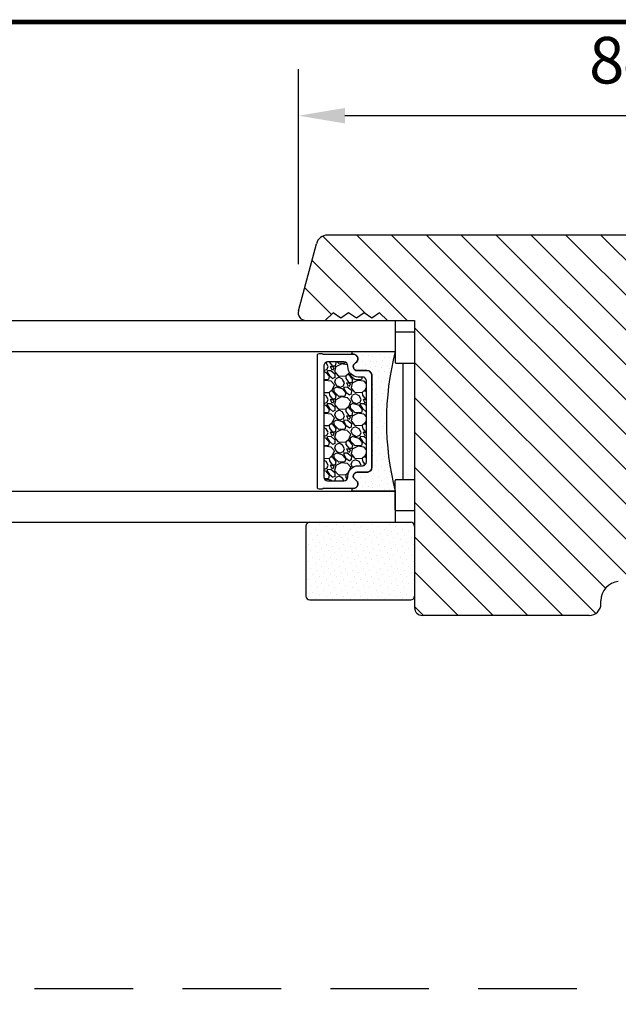
# Model space of a CAD drawing. Extents: x 0 to 812, y 0 to 566.
# Drawn here: x 336 to 413, y 437 to 564 of the extents above; entities that cross this region are included whole.
import ezdxf
from ezdxf.enums import TextEntityAlignment as Align

# ---------------------------------------------------------------- set-up
doc = ezdxf.new("R2010")
doc.units = 0
doc.header["$PDSIZE"] = -5
doc.linetypes.add('DASHED', pattern=[19.049999999999997, 12.7, -6.349999999999999])
doc.layers.get('DEFPOINTS').update_dxf_attribs({"linetype": 'CONTINUOUS'})
for name, color, linetype in [('BRAND_OUTLINE', 7, 'CONTINUOUS'), ('DRAWINGFRAME', 7, 'CONTINUOUS'), ('IK_LASI', 5, 'CONTINUOUS'), ('IK_LISTA', 5, 'CONTINUOUS'), ('IK_PUITE', 5, 'CONTINUOUS'), ('LINE_HIDDEN_CONTOUR', 252, 'DASHED'), ('LINE_VISABLE_CONTOUR', 7, 'CONTINUOUS'), ('MUOVI', 3, 'CONTINUOUS'), ('TAYTE', 5, 'BYLAYER'), ('TAYTE2', 30, 'CONTINUOUS')]:
    doc.layers.add(name, color=color, linetype=linetype)
doc.styles.add('INWIDO', font='GOTHIC.TTF', dxfattribs={"height": 6})
doc.dimstyles.new('INWIDO', dxfattribs={"dimscale": 2, "dimtxt": 3, "dimasz": 3, "dimexe": 3, "dimexo": 3, "dimgap": 2, "dimtad": 1, "dimdec": 1, "dimtxsty": 'INWIDO', "dimcen": 0.09, "dimclrd": 256, "dimclre": 256, "dimclrt": 256, "dimazin": 3, "dimtfac": 1, "dimtdec": 4, "dimtofl": 0, "dimtmove": 0, "dimatfit": 3, "dimtolj": 1})

# ---------------------------------------------------------------- blocks, each defined once
blk = doc.blocks.new('BLOCK')
at = {"layer": 'DRAWINGFRAME', "linetype": 'BYBLOCK', "const_width": 0.3}
blk.add_lwpolyline([(404.9999999999998, 5), (404.9999999999998, 281.9999999999999), (15, 281.9999999999999), (15, 5), (404.9999999999998, 5), (404.9999999999998, 281.9999999999999)], dxfattribs=at)
at = {"layer": 'DRAWINGFRAME', "linetype": 'BYBLOCK', "style": 'INWIDO'}
for tag, p, height in [('Reviderad_av', (340.4999999999998, 61.49999999999999), 3), ('AM_nummer', (226.4999999999998, 61.49999999999999), 3), ('Revisionsbeskrivning', (226.4999999999998, 51.49997333348528), 3), ('BENÄMNING', (226.4999999999998, 41.5), 3), ('Skapad_av', (340.4999999999998, 41.5), 3), ('Material', (226.4999999999998, 31.5), 3), ('Tolerans', (304.5105057417977, 31.5), 3), ('Produktgrupp', (226.4999999999998, 21.49997333348529), 3), ('Produktfamilj', (304.500009811405, 21.5), 3), ('Skala', (304.4999999999999, 7.999973333485172), 6), ('Ritningsnummer', (340.6681681681681, 7.999999999999886), 6)]:
    blk.add_attdef(tag, p, '', height=height, dxfattribs=at)
for tag, height, p in [('Bearbetningskod', 3, (403.5030030030027, 31.49994888899016)), ('Artikelnummer', 3, (403.5030030030027, 21.49994888899016)), ('Revision', 6, (403.2357357357356, 7.999999999999886))]:
    blk.add_attdef(tag, text='', height=height, dxfattribs=at).set_placement(p, align=Align.RIGHT)
blk = doc.blocks.new('*D43')
at = {"layer": 'DEFPOINTS', "color": 0}
for p in [(371.9237527633967, 551.9331330704069), (371.9237527633967, 526.811533772751), (455.8896785896857, 518.553014727647)]:
    blk.add_point(p, dxfattribs=at)
at = {"layer": 'LINE_VISABLE_CONTOUR'}
for p, q in [((371.9237527633967, 532.8115337727511), (371.9237527633967, 557.9331330704069)), ((455.8896785896857, 524.5530147276469), (455.8896785896857, 557.9331330704069)), ((449.8896785896858, 551.9331330704069), (377.9237527633967, 551.9331330704069))]:
    blk.add_line(p, q, dxfattribs=at)
for points in [[(377.9237527633967, 552.9331330704069), (377.9237527633967, 550.9331330704069), (371.9237527633967, 551.9331330704069)], [(449.8896785896858, 550.9331330704069), (449.8896785896858, 552.9331330704069), (455.8896785896857, 551.9331330704069)]]:
    blk.add_solid(points, dxfattribs=at)
at = {"layer": 'LINE_VISABLE_CONTOUR', "insert": (413.9067156765412, 559.0831330704069), "char_height": 6, "attachment_point": 5, "style": 'INWIDO'}
blk.add_mtext('\\A1;84', dxfattribs=at)

msp = doc.modelspace()

# ---------------------------------------------------------------- hatches: boundary and pattern name
at = {"layer": 'LINE_VISABLE_CONTOUR'}
h = msp.add_hatch(dxfattribs=at)
h.set_pattern_fill('ANSI31', angle=89.99999999999999, style=0)
h.set_pattern_definition([(135, (0, 0), (-2.245064030267288, -2.245064030267287), [])])
edge = h.paths.add_edge_path()
edge.add_line((428.8896785896858, 536.5527147276464), (375.6848848155554, 536.5527147276472))
edge.add_arc((375.6848848155554, 535.0527147276473), 1.499999999999999, 90, 164.9999999999876)
edge.add_line((371.9237527633967, 526.811533772751), (374.2359960761218, 535.4409432953014))
edge.add_arc((372.8896785896858, 526.5527147276482), 1, 165.0000000000055, 270)
edge.add_line((372.8896785896858, 525.5527147276482), (375.3896785896858, 525.5527147276482))
edge.add_line((376.3896785896867, 526.5527147276473), (375.3896785896867, 525.5527147276482))
edge.add_line((377.3896785896867, 525.852714727647), (376.3896785896867, 526.5527147276473))
edge.add_line((378.3896785896867, 526.5527147276473), (377.3896785896867, 525.852714727647))
edge.add_line((379.3896785896867, 525.852714727647), (378.3896785896867, 526.5527147276473))
edge.add_line((380.3896785896867, 526.5527147276473), (379.3896785896867, 525.852714727647))
edge.add_line((381.3896785896867, 525.852714727647), (380.3896785896867, 526.5527147276473))
edge.add_line((382.3896785896867, 526.5527147276473), (381.3896785896867, 525.852714727647))
edge.add_line((383.3896785896858, 525.5527147276482), (382.3896785896867, 526.5527147276473))
edge.add_line((383.3896785896858, 525.5527147276482), (386.8896785896858, 525.5527147276482))
edge.add_line((386.8896785896858, 525.5527147276482), (386.8896785896858, 488.5527147276473))
edge.add_arc((387.8896785896858, 488.5527147276473), 1.000000000001108, 180, 270)
edge.add_line((409.3896785896857, 487.5527147276472), (387.8896785896858, 487.5527147276463))
edge.add_arc((409.3896785896857, 489.0527147276473), 1.499999999999999, 270, 360)
edge.add_line((410.8896785896858, 489.0527147276473), (410.8896785896858, 489.4432240963854))
edge.add_arc((413.3896785896857, 489.4432240963854), 2.5, 96.00000000000313, 180)
edge.add_line((413.1283574315165, 491.929528834806), (417.8058207053189, 492.4211500351832))
edge.add_arc((417.649028010417, 493.9129328782358), 1.5, 276.0000000000171, 355.9999999999817)
edge.add_line((420.8896785896858, 518.7530147276462), (419.1453740858068, 493.8082981676191))
edge.add_line((415.8896785896858, 518.7530147276462), (420.8896785896858, 518.7530147276462))
edge.add_line((415.8896785896858, 518.7530147276462), (415.8896785896858, 522.0527147276473))
edge.add_line((415.8896785896858, 522.0527147276473), (415.8896785896858, 522.2527147276452))
edge.add_line((415.8896785896858, 522.2527147276452), (420.8896785896858, 522.2527147276452))
edge.add_line((420.8896785896858, 522.2527147276452), (420.8896785896858, 522.5527147276454))
edge.add_line((420.8896785896858, 522.5527147276454), (429.3896785896857, 522.5527147276473))
edge.add_arc((429.3896785896857, 524.0527147276472), 1.5, 270, 360)
edge.add_line((430.8896785896857, 524.0527147276472), (430.8896785896857, 534.5527147276473))
edge.add_arc((428.8896785896858, 534.5527147276473), 1.999999999999005, 0, 90)
edge = h.paths.add_edge_path()
edge.add_arc((387.8896785896858, 488.5527147276473), 1.000000000001108, 180, 270)
h = msp.add_hatch(dxfattribs=at)
h.set_pattern_fill('DOTS', scale=0.5, angle=45, style=0)
h.set_pattern_definition([(45, (0, 0), (-0.2806330037834109, 0.8418990113502332), [0, -0.79375])])
edge = h.paths.add_edge_path()
edge.add_line((373.3896785896858, 499.5530147276479), (386.3897285896864, 499.5530147276488))
edge.add_arc((386.3897285896864, 499.0530647276484), 0.4999499999998989, 0, 90)
edge.add_line((386.8896785896858, 499.0530647276484), (386.8896785896858, 490.0530147276488))
edge.add_arc((386.3896785896858, 490.0530147276488), 0.5, 270, 360)
edge.add_line((373.3896785896858, 489.5530147276478), (386.3896785896858, 489.5530147276487))
edge.add_arc((373.3896785896858, 490.0530147276478), 0.5, 180, 270)
edge.add_line((372.8896785896858, 499.0530147276479), (372.8896785896858, 490.0530147276478))
edge.add_arc((373.3896785896858, 499.0530147276479), 0.5, 90, 180)
at = {"layer": 'TAYTE'}
h = msp.add_hatch(dxfattribs=at)
h.set_pattern_fill('STIPPLE', scale=3, angle=134.9999999999816, style=0)
h.set_pattern_definition([(135.0000000000552, (591.3259233785582, 6.353339235063458), (-2.121320343559546, -2.121320343559546), [0, -3]), (134.9999999999908, (590.6046744617477, 6.989735338130913), (-2.121320343559546, -2.121320343559546), [0, -3]), (135.0000000000552, (590.5198216480056, 6.14120720070764), (-2.121320343559546, -2.121320343559546), [0, -3]), (135.0000000000276, (589.7137199174521, 6.268486421320403), (-2.121320343559546, -2.121320343559545), [0, -3.000000000000002]), (134.9999999999908, (590.1379839861646, 5.589663911382331), (-2.121320343559546, -2.121320343559546), [0, -3]), (134.9999999999908, (589.4591614762256, 5.25025265641193), (-2.121320343559546, -2.121320343559546), [0, -3]), (135.0000000000184, (589.3743086624835, 4.571430146472948), (-2.121320343559546, -2.121320343559545), [0, -3]), (134.9999999999908, (588.737912559416, 5.292679063283458), (-2.121320343559546, -2.121320343559546), [0, -3]), (135.0000000000276, (588.1439428632183, 5.716943131995094), (-2.121320343559546, -2.121320343559545), [0, -3.000000000000002]), (134.9999999999908, (588.3985013044456, 6.480618455676221), (-2.121320343559546, -2.121320343559546), [0, -3]), (135.0000000000276, (588.0166636426046, 6.947308931259385), (-2.121320343559546, -2.121320343559545), [0, -3.000000000000002]), (134.9999999999908, (588.7803389662857, 7.710984254942331), (-2.121320343559546, -2.121320343559546), [0, -3]), (134.9999999999908, (589.416735069355, 7.583705034327749), (-2.121320343559546, -2.121320343559546), [0, -3]), (135.0000000000552, (589.8834255449381, 6.862456117518149), (-2.121320343559546, -2.121320343559546), [0, -3]), (134.9999999999908, (589.1197502212561, 6.86245611751724), (-2.121320343559546, -2.121320343559546), [0, -3]), (134.9999999999908, (589.1197502212561, 6.098780793836112), (-2.121320343559546, -2.121320343559546), [0, -3]), (134.9999999999908, (589.4167350693532, 8.177674730525496), (-2.121320343559773, -2.121320343559546), [0, -3])])
h.paths.add_polyline_path([(384.3896785896858, 521.5530147276479), (378.9997054613331, 521.5530147276479, 0.9999999295146261), (378.9996785896836, 521.2029878313308, -0.780767359189913), (379.2693335527591, 520.0791375564306, 0.7845985001127426), (379.5096785896857, 519.0980147276479), (380.7396785896852, 519.0980147276479, -0.4142135623730951), (381.3896785896858, 518.4480147276483), (381.3896785896858, 506.6580147276483, -0.4142135623730951), (380.7396785896852, 506.0080147276478), (379.5096785896857, 506.0080147276478, 0.784598500112733), (379.2693335527591, 505.0268918988652, -0.7824915538870122), (378.9971285177379, 503.9030228488165, 0.9927407199889952), (378.9997054613422, 503.5530147276479), (384.3896785896858, 503.5530147276479, -0.1249999999999999)])
at = {"layer": 'TAYTE2'}
h = msp.add_hatch(dxfattribs=at)
h.set_pattern_fill('GRAVL1', scale=3, angle=134.9999999999816, style=0)
h.set_pattern_definition([(3.012799999983033, (587.8045316082488, 5.716943131996004), (36.06244493633378, 2.121326939697144), [0.4036080000000001, -39.957264]), (319.9696999999722, (588.2075824735246, 5.738156335430858), (-27.57714825625817, 23.3345444503848), [0.6926039999999999, -68.56777499999998]), (267.5103999999919, (588.737912559416, 5.292679063283458), (2.121358432978936, 44.54772592545213), [0.4883640000000022, -48.34809600000028]), (42.27369999998263, (590.0955575792931, 4.995694215185494), (-44.54771939280955, -40.30509560104291), [0.6307140000000019, -62.44067400000025]), (67.83370000001406, (590.562248054877, 5.41995828389713), (-14.84921378054356, -36.06245924135055), [0.6184650000000002, -61.22811899999998]), (132.2736999999781, (590.7955932926687, 5.992714776658203), (40.30509560104291, -44.54771939280955), [0.6307140000000001, -62.440674]), (172.6942000000219, (590.3713292239562, 6.459405252241367), (48.79036313055258, -6.363996966815662), [0.8340869999999998, -82.574547]), (207.2553000000068, (589.5440142899668, 6.565471269419276), (-61.51830479962655, -31.81977432749954), [0.7874639999999996, -77.95896299999995]), (256.4295999999909, (588.843978576593, 6.204846811014022), (-10.606573721283, -44.547734152889), [0.6328500000000025, -62.65221900000032]), (310.2363999999561, (588.6954861525445, 5.589663911381421), (-21.21322340498136, 25.4558281682248), [0.7224959999999978, -35.40228899999985]), (357.397400000012, (589.1621766281276, 5.038120622056112), (48.79036669926835, -2.121352734125153), [0.9343440000000001, -92.500125]), (273.8141000000062, (588.0166636426037, 7.117014558744585), (2.121332293939296, -27.57716501813391), [0.318903, -31.571532]), (306.4691999999754, (588.0378768460404, 6.798816507211768), (-23.3345033609712, 31.81981829466622), [0.6067109999999997, -60.06453299999997]), (360, (588.3985013044465, 6.310912828191931), (2.12132100000008, 2.121321000000079), [0.424263, -3.818375999999999]), (338.1985999999607, (588.2924352872676, 5.907861962916058), (-14.84924464488745, 6.363957648026374), [0.2284739999999995, -22.61884499999993]), (66.80140000002153, (588.5045673216235, 5.823009149173003), (-4.242641456119374, -8.485281763525101), [0.3231089999999988, -15.83238599999996]), (165.9638000000144, (588.6318465422371, 6.119993997271876), (-10.60660279082299, 2.121310879813338), [0.524787, -16.968069]), (296.5651000000264, (588.1227296597825, 6.247273217884639), (-2.121324652746805, 6.363958565313623), [0.379472999999999, -9.107360999999965]), (151.3894999999996, (589.7349331208878, 4.592643349908712), (-27.57715366499997, 14.84926253326467), [0.5315999999999991, -52.62853499999994]), (205.3461999999943, (589.2682426453055, 4.847201791136058), (31.81979960185254, 14.84925701706924), [0.4459829999999992, -44.15222399999989]), (68.19860000000963, (587.6984655910709, 5.823009149173913), (-6.363957648026374, -14.84924464488722), [0.456944999999999, -22.39037399999993]), (118.6104999999944, (587.868171218556, 6.247273217885549), (14.8492625332651, -27.57715366499996), [0.5315999999999999, -52.62853499999999]), (114.4440000000078, (591.0501517338952, 5.907861962916058), (6.363973436416467, -14.84923782491023), [0.5126400000000016, -25.11937200000011]), (69.77510000001072, (590.8380196995392, 6.374552438499222), (-12.72794588928787, -33.94111618665829), [0.4295339999999988, -42.52392899999985]), (201.8014000000114, (589.7985727311951, 7.965542696168768), (-14.84924464488745, -6.363957648026365), [0.4569449999999991, -22.39037399999994]), (152.3540000000122, (589.3743086624826, 7.795837068684477), (36.0624384611956, -19.09189903765765), [0.5028929999999994, -49.78627199999992]), (204.4440000000241, (590.8380196995375, 6.926095727824531), (14.84923782491069, 6.363973436416923), [0.2563199999999999, -25.37569199999999]), (236.3098999999936, (589.9258519518087, 7.838263475556004), (-6.363967649345344, -10.60659829057749), [0.15297, -15.144087]), (300.9638000000119, (589.8409991380666, 7.710984254941422), (-4.242645966297454, 8.485278411498712), [0.6184650000000002, -11.75085]), (321.0089999999936, (590.1591971896003, 7.180654169052786), (-23.33452180290828, 19.09188401146821), [0.5731499999999992, -56.74176899999995]), (78.6900999999989, (588.8227653731582, 6.310912828191021), (-2.121316574533468, -6.36396292348718), [0.4326660000000044, -10.38398700000007]), (128.1571999999716, (588.9076181868993, 6.735176896903567), (-31.81978684121076, 40.30510214777041), [0.7553819999999993, -74.78268899999993]), (195.9453999999998, (588.4409277113162, 7.329146593100404), (23.33452465265009, 6.363961788776115), [0.3088679999999989, -30.57802199999992]), (225.0000000000091, (588.1439428632183, 7.244293779358258), (-1.5e-15, -4.242640687119092), [0.18, -2.82]), (255.2563999999938, (590.1379839861646, 7.074588151873967), (6.363977087063184, 23.33451814208093), [0.416772, -41.26056]), (183.0127999999829, (590.0319179689858, 6.671537286597185), (-36.06244493633378, -2.121326939697144), [0.807216, -39.553656]), (134.9999999999908, (589.2258162384331, 6.629110879725658), (-4.242640687119319, 1.1e-15), [0.7800000000000001, -2.219999999999999]), (100.3048000000257, (588.6742729491096, 7.180654169050967), (6.363930588444409, -36.06245192569533), [0.4743420000000001, -46.959822]), (29.05459999997372, (588.5894201353665, 7.64734464463504), (10.60660175163002, 6.36396153418627), [0.436806, -21.403524]), (342.646000000004, (588.9712577972066, 7.859476678990858), (61.51829743101688, -19.09185783561862), [0.7111949999999997, -70.40842199999996]), (310.4260999999801, (589.6500803071465, 7.64734464463504), (25.45585633547738, -29.69847496579133), [0.7523969999999981, -74.48722199999978])])
h.paths.add_polyline_path([(377.7896785896854, 504.9030147276482, 0.4142135623731005), (378.2896785896854, 505.4030147276482), (378.2896785896854, 505.4880147276483, -0.4142135623730966), (379.6396785896858, 506.8380147276477), (380.1896785896851, 506.8380147276477, 0.4142135623730953), (380.6896785896851, 507.3380147276477), (380.6896785896851, 517.768014727648, 0.4142135623730946), (380.1896785896851, 518.268014727648), (379.6396785896858, 518.268014727648, -0.4142135623730935), (378.2896785896854, 519.6180147276484), (378.2896785896854, 519.7030147276485, 0.4142135623730971), (377.7896785896854, 520.2030147276485), (375.689678589685, 520.2030147276485, 0.4142135623730956), (375.1896785896851, 519.7030147276485), (375.1896785896851, 505.4030147276482, 0.4142135623730926), (375.689678589685, 504.9030147276482)])

# ---------------------------------------------------------------- linework, layer by layer
at = {"layer": 'IK_LASI', "color": 7}
for p, q in [((266.6553675994091, 525.5527147276482), (384.3896785896858, 525.5527147276482)), ((384.3896785896858, 525.5527147276482), (384.3896785896858, 521.5530147276479)), ((266.6553675994091, 521.5530147276479), (384.3896785896858, 521.5530147276479)), ((266.522308361094, 503.5530147276479), (384.3896785896858, 503.5530147276479)), ((384.3896785896858, 503.5530147276479), (384.3896785896858, 499.5530147276479)), ((266.522308361094, 499.5530147276479), (384.3896785896858, 499.5530147276479))]:
    msp.add_line(p, q, dxfattribs=at)
for points in [[(378.9940180751317, 503.9030147276482), (375.0907407718968, 503.9030147276491, -0.2679491924326868), (374.917535691139, 503.8030147276479), (374.5896785896856, 503.8030147276479, -0.4142135623730535), (374.3896785896858, 504.0030147276477), (374.3896785896858, 521.103014727648, -0.4142135623730951), (374.5896785896856, 521.3030147276478), (374.917535691139, 521.3030147276478, -0.2679491924326871), (375.0907407718968, 521.2030147276466), (378.9940180751317, 521.2030147276485, -0.7845985001127324), (379.2693335527591, 520.0791375564306, 0.7845985001127234), (379.5096785896857, 519.0980147276479), (380.7396785896852, 519.0980147276479, -0.4142135623730951), (381.3896785896858, 518.4480147276483), (381.3896785896858, 506.6580147276483, -0.4142135623730951), (380.7396785896852, 506.0080147276478), (379.5096785896857, 506.0080147276478, 0.7845985001127234), (379.2693335527591, 505.0268918988652, -0.7845985001127513)], [(377.7896785896854, 504.9030147276482, 0.4142135623731005), (378.2896785896854, 505.4030147276482), (378.2896785896854, 505.4880147276483, -0.4142135623730966), (379.6396785896858, 506.8380147276477), (380.1896785896851, 506.8380147276477, 0.4142135623730953), (380.6896785896851, 507.3380147276477), (380.6896785896851, 517.768014727648, 0.4142135623730946), (380.1896785896851, 518.268014727648), (379.6396785896858, 518.268014727648, -0.4142135623730935), (378.2896785896854, 519.6180147276484), (378.2896785896854, 519.7030147276485, 0.4142135623730971), (377.7896785896854, 520.2030147276485), (375.689678589685, 520.2030147276485, 0.4142135623730956), (375.1896785896851, 519.7030147276485), (375.1896785896851, 505.4030147276482, 0.4142135623730926), (375.689678589685, 504.9030147276482)]]:
    msp.add_lwpolyline(points, format="xyb", close=True, dxfattribs=at)
at = {"layer": 'IK_LISTA', "color": 7}
for p, q in [((372.8896785896858, 499.0530147276479), (372.8896785896858, 490.0530147276478)), ((373.3896785896858, 499.5530147276479), (386.3897285896864, 499.5530147276488)), ((386.8896785896858, 499.0530647276484), (386.8896785896858, 490.0530147276488)), ((373.3896785896858, 489.5530147276478), (386.3896785896858, 489.5530147276487))]:
    msp.add_line(p, q, dxfattribs=at)
for centre, radius, start, end in [((373.3896785896858, 499.0530147276479), 0.5, 90, 180), ((386.3897285896864, 499.0530647276484), 0.4999499999998989, 0, 90), ((373.3896785896858, 490.0530147276478), 0.5, 180, 270), ((386.3896785896858, 490.0530147276488), 0.5, 270, 0)]:
    msp.add_arc(centre, radius, start, end, dxfattribs=at)
at = {"layer": 'IK_PUITE', "color": 7}
for p, q in [((371.9237527633967, 526.811533772751), (374.2359960761218, 535.4409432953014)), ((428.8896785896858, 536.5527147276464), (375.6848848155554, 536.5527147276472)), ((376.3896785896867, 526.5527147276473), (375.3896785896867, 525.5527147276482)), ((377.3896785896867, 525.852714727647), (376.3896785896867, 526.5527147276473)), ((378.3896785896867, 526.5527147276473), (377.3896785896867, 525.852714727647)), ((379.3896785896867, 525.852714727647), (378.3896785896867, 526.5527147276473)), ((380.3896785896867, 526.5527147276473), (379.3896785896867, 525.852714727647)), ((381.3896785896867, 525.852714727647), (380.3896785896867, 526.5527147276473)), ((382.3896785896867, 526.5527147276473), (381.3896785896867, 525.852714727647)), ((383.3896785896858, 525.5527147276482), (382.3896785896867, 526.5527147276473)), ((372.8896785896858, 525.5527147276482), (375.3896785896858, 525.5527147276482)), ((383.3896785896858, 525.5527147276482), (386.8896785896858, 525.5527147276482)), ((386.8896785896858, 525.5527147276482), (386.8896785896858, 488.5527147276473)), ((410.8896785896858, 489.0527147276473), (410.8896785896858, 489.4432240963854)), ((409.3896785896857, 487.5527147276472), (387.8896785896858, 487.5527147276463))]:
    msp.add_line(p, q, dxfattribs=at)
for centre, radius, start, end in [((375.6848848155554, 535.0527147276473), 1.499999999999999, 90, 164.9999999999876), ((372.8896785896858, 526.5527147276482), 1, 165.0000000000055, 270), ((413.3896785896857, 489.4432240963854), 2.5, 96.00000000000313, 180), ((387.8896785896858, 488.5527147276473), 1.000000000001108, 180, 270), ((387.8896785896858, 488.5527147276473), 1.000000000001108, 180, 270), ((409.3896785896857, 489.0527147276473), 1.499999999999999, 270, 0)]:
    msp.add_arc(centre, radius, start, end, dxfattribs=at)
at = {"layer": 'LINE_HIDDEN_CONTOUR', "color": 7}
msp.add_line((445.8896785896858, 439.4530145547944), (26.50192566198928, 439.4530145547946), dxfattribs=at)
at = {"layer": 'MUOVI', "color": 7}
for p, q in [((384.3896785896858, 523.9527147276488), (384.3896785896858, 520.1530147276482)), ((386.7896785896854, 524.0527147276481), (384.4896785896852, 524.0527147276481)), ((386.8896785896858, 523.9527147276488), (386.8896785896858, 501.1530147276473)), ((384.4896785896852, 520.0530147276479), (386.8896785896858, 520.0530147276479)), ((385.3896785896858, 520.0530147276479), (385.3896785896858, 505.0530147276479)), ((384.3896785896858, 501.1530147276473), (384.3896785896858, 504.9530147276475)), ((384.4896785896852, 505.0530147276479), (386.8896785896858, 505.0530147276479)), ((384.4896785896852, 501.0530147276479), (386.7896785896854, 501.0530147276479))]:
    msp.add_line(p, q, dxfattribs=at)
for centre, radius, start, end in [((384.4896785896852, 523.9527147276488), 0.0999999999994543, 90, 180), ((386.7896785896854, 523.9527147276488), 0.0999999999999091, 0, 90), ((384.4896785896852, 520.1530147276482), 0.0999999999999091, 180, 270), ((384.4896785896852, 504.9530147276475), 0.1000000000003638, 90, 180), ((384.4896785896852, 501.1530147276473), 0.0999999999999091, 180, 270), ((386.7896785896854, 501.1530147276473), 0.0999999999994543, 270, 0)]:
    msp.add_arc(centre, radius, start, end, dxfattribs=at)
at = {"layer": 'TAYTE', "color": 7}
msp.add_lwpolyline([(384.3896785896858, 521.5530147276479, 0.1249999999999999), (384.3896785896858, 503.5530147276479), (378.9997054613422, 503.5530147276479, -0.9927407199889952), (378.9971285177379, 503.9030228488165, 0.7824915538870122), (379.2693335527591, 505.0268918988652, -0.784598500112733), (379.5096785896857, 506.0080147276478), (380.7396785896852, 506.0080147276478, 0.4142135623730951), (381.3896785896858, 506.6580147276483), (381.3896785896858, 518.4480147276483, 0.4142135623730951), (380.7396785896852, 519.0980147276479), (379.5096785896857, 519.0980147276479, -0.7845985001127426), (379.2693335527591, 520.0791375564306, 0.780767359189913), (378.9996785896836, 521.2029878313308, -0.9999999295146261), (378.9997054613331, 521.5530147276479)], format="xyb", close=True, dxfattribs=at)

# ---------------------------------------------------------------- block references
at = {"layer": 'BRAND_OUTLINE', "linetype": 'BYBLOCK', "xscale": 2, "yscale": 2, "zscale": 2}
msp.add_blockref('BLOCK', (0, 0), dxfattribs=at)

# ---------------------------------------------------------------- dimensions: what is measured, and where the dimension line sits
at = {"layer": 'LINE_VISABLE_CONTOUR', "color": 7}
dim = msp.add_linear_dim(base=(371.9237527633967, 551.9331330704069), p1=(455.8896785896857, 518.553014727647), p2=(371.9237527633967, 526.811533772751), dimstyle='INWIDO', dxfattribs=at)
dim.commit()
dim.dimension.update_dxf_attribs({"geometry": '*D43', "text_midpoint": (413.9067156765412, 559.0831330704069)})

doc.saveas('drawing.dxf')
